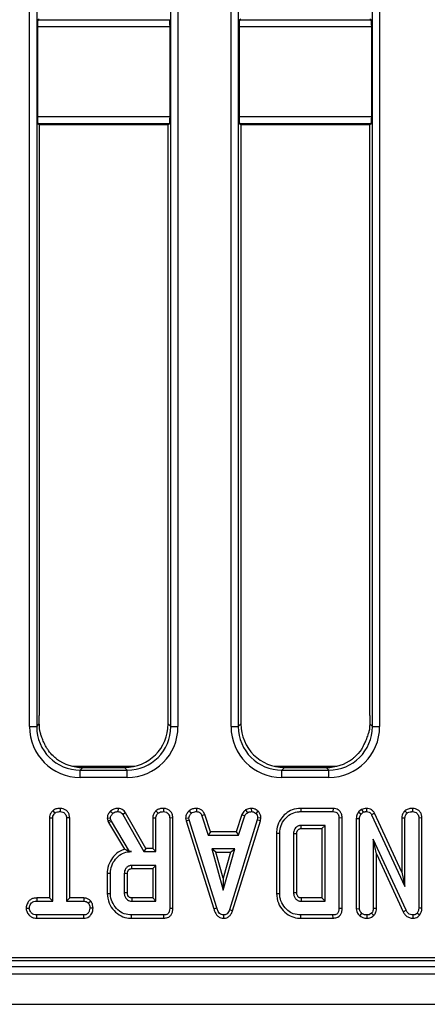
# Model space of a CAD drawing. Units: millimetres. Extents: x 8 to 418, y -29 to 291.
# Drawn here: x 144 to 152, y 106 to 126 of the extents above; entities that cross this region are included whole.
import ezdxf

# ---------------------------------------------------------------- set-up
doc = ezdxf.new("R2010")
doc.units = ezdxf.units.MM

msp = doc.modelspace()

# ---------------------------------------------------------------- linework, layer by layer
at = {"color": 7, "linetype": 'Continuous', "lineweight": 25}
for p, q in [((144.268766, 111.722375), (144.268766, 153.77914)), ((144.41108, 153.77914), (144.41108, 111.722375)), ((147.041817, 111.722375), (147.041817, 153.77914)), ((147.18413, 153.77914), (147.18413, 111.722375)), ((148.225909, 111.722375), (148.225909, 153.77914)), ((148.368223, 153.77914), (148.368223, 111.722375)), ((150.99896, 111.722375), (150.99896, 153.77914)), ((151.141273, 153.77914), (151.141273, 111.722375)), ((144.436512, 125.584502), (144.462163, 125.599868)), ((144.436512, 125.584502), (147.016385, 125.584502)), ((148.393655, 125.584502), (148.419306, 125.599868)), ((148.393655, 125.584502), (150.973528, 125.584502)), ((150.947877, 125.599868), (150.973528, 125.584502)), ((144.424668, 125.441841), (144.424668, 123.683026)), ((147.028229, 125.441841), (144.424668, 125.441841)), ((147.028229, 123.683026), (147.028229, 125.441841)), ((148.38181, 125.441841), (148.38181, 123.683026)), ((150.985372, 125.441841), (148.38181, 125.441841)), ((150.985372, 123.683026), (150.985372, 125.441841)), ((144.424668, 123.683026), (147.028229, 123.683026)), ((148.38181, 123.683026), (150.985372, 123.683026)), ((144.462163, 123.525), (144.436512, 123.540365)), ((147.016385, 123.540365), (144.436512, 123.540365)), ((144.462163, 123.525), (144.462163, 111.938592)), ((146.990734, 123.525), (144.462163, 123.525)), ((147.016385, 123.540365), (146.990734, 123.525)), ((146.990734, 111.773458), (146.990734, 123.525)), ((148.419306, 123.525), (148.393655, 123.540365)), ((150.973528, 123.540365), (148.393655, 123.540365)), ((148.419306, 123.525), (148.419306, 111.773458)), ((150.947877, 123.525), (148.419306, 123.525)), ((150.973528, 123.540365), (150.947877, 123.525)), ((150.947877, 111.938592), (150.947877, 123.525)), ((144.268766, 111.722375), (144.41108, 111.722375)), ((144.41108, 111.722375), (144.462663, 111.773958)), ((146.990734, 111.773458), (147.041817, 111.722375)), ((147.041817, 111.722375), (147.18413, 111.722375)), ((148.225909, 111.722375), (148.368223, 111.722375)), ((148.368223, 111.722375), (148.419306, 111.773458)), ((150.947377, 111.773958), (150.99896, 111.722375)), ((150.99896, 111.722375), (151.141273, 111.722375)), ((145.316044, 110.919577), (145.264961, 110.868494)), ((145.264961, 110.72618), (145.264961, 110.868494)), ((145.264961, 110.868494), (146.187936, 110.868494)), ((145.316044, 110.919577), (146.136853, 110.919577)), ((146.187936, 110.868494), (146.136853, 110.919577)), ((146.187936, 110.72618), (146.187936, 110.868494)), ((149.273187, 110.919577), (149.222104, 110.868494)), ((149.222104, 110.72618), (149.222104, 110.868494)), ((149.222104, 110.868494), (150.145079, 110.868494)), ((149.273187, 110.919577), (150.093996, 110.919577)), ((150.145079, 110.868494), (150.093996, 110.919577)), ((150.145079, 110.72618), (150.145079, 110.868494)), ((146.187936, 110.72618), (145.264961, 110.72618)), ((150.145079, 110.72618), (149.222104, 110.72618)), ((144.726293, 110.07081), (144.769163, 110.024412)), ((144.874349, 110.118274), (144.873892, 110.05524)), ((145.859525, 110.065234), (145.902946, 110.019344)), ((146.007052, 110.118284), (146.005987, 110.05524)), ((146.751454, 110.070824), (146.794416, 110.024412)), ((146.900018, 110.118274), (146.899568, 110.05524)), ((147.400708, 110.067551), (147.443403, 110.021033)), ((147.545604, 110.118306), (147.544332, 110.05524)), ((148.511934, 110.087013), (148.547288, 110.034547)), ((148.621558, 110.118402), (148.624568, 110.05524)), ((148.752699, 110.065974), (148.70945, 110.020189)), ((149.594005, 110.118213), (149.594923, 110.05524)), ((150.227117, 110.118213), (149.594005, 110.118213)), ((149.594923, 110.05524), (150.225835, 110.05524)), ((150.227117, 110.118213), (150.225835, 110.05524)), ((150.788586, 110.096737), (150.728993, 110.04884)), ((150.788586, 110.096737), (150.82119, 110.042148)), ((150.884591, 110.118261), (150.88369, 110.05524)), ((151.639292, 110.070824), (151.682254, 110.024412)), ((151.787856, 110.118274), (151.787406, 110.05524)), ((144.66227, 109.932315), (144.725244, 109.930662)), ((144.66227, 109.932315), (144.66227, 108.361457)), ((144.725244, 108.298483), (144.725244, 109.930662)), ((145.058488, 109.931474), (144.995514, 109.930662)), ((144.995514, 109.930662), (144.995514, 108.298483)), ((145.058488, 108.361457), (145.058488, 109.931474)), ((145.795529, 109.927848), (145.859028, 109.933196)), ((145.795529, 109.927848), (145.808302, 109.875091)), ((145.808302, 109.875091), (145.86874, 109.893077)), ((145.808302, 109.875091), (145.820773, 109.839945)), ((145.820773, 109.839945), (145.878031, 109.866895)), ((145.86874, 109.893077), (145.859028, 109.933196)), ((145.878031, 109.866895), (145.86874, 109.893077)), ((146.234028, 109.271456), (145.878031, 109.866895)), ((146.154421, 110.030419), (146.101004, 109.996963)), ((146.101004, 109.996963), (146.514011, 109.271456)), ((146.550625, 109.33443), (146.154421, 110.030419)), ((146.687945, 109.931965), (146.750919, 109.93024)), ((146.687945, 109.931965), (146.687945, 109.33443)), ((146.750919, 109.271456), (146.750919, 109.93024)), ((147.084164, 109.930274), (147.02119, 109.929395)), ((147.02119, 109.929395), (147.02119, 108.154057)), ((147.084164, 108.153309), (147.084164, 109.930274)), ((147.33484, 109.926954), (147.398217, 109.931084)), ((147.33484, 109.926954), (147.344698, 109.877114)), ((147.344698, 109.877114), (147.405818, 109.892655)), ((147.344698, 109.877114), (147.884781, 108.14775)), ((147.405818, 109.892655), (147.398217, 109.931084)), ((147.945092, 108.165881), (147.405818, 109.892655)), ((147.711492, 109.997452), (147.652862, 109.974158)), ((147.652862, 109.974158), (147.77744, 109.59578)), ((147.823005, 109.658754), (147.711492, 109.997452)), ((148.740278, 109.890966), (148.195936, 108.131253)), ((148.255642, 108.111171), (148.801584, 109.876058)), ((148.435468, 109.99794), (148.323919, 109.658754)), ((148.3695, 109.59578), (148.494078, 109.974581)), ((148.435468, 109.99794), (148.494078, 109.974581)), ((148.747457, 109.931084), (148.740278, 109.890966)), ((148.801584, 109.876058), (148.740278, 109.890966)), ((148.810735, 109.927197), (148.747457, 109.931084)), ((148.801584, 109.876058), (148.810735, 109.927197)), ((150.405785, 109.930132), (150.342811, 109.929395)), ((150.342811, 109.929395), (150.342811, 108.154057)), ((150.405785, 108.153309), (150.405785, 109.930132)), ((150.683891, 109.919533), (150.683891, 108.151654)), ((150.683891, 109.919533), (150.746865, 109.918415)), ((150.728993, 110.04884), (150.776004, 110.005831)), ((150.746865, 108.153635), (150.746865, 109.918415)), ((150.776004, 110.005831), (150.82119, 110.042148)), ((151.039784, 110.024179), (150.983774, 109.995273)), ((150.983774, 109.995273), (151.638757, 108.585223)), ((151.575783, 108.870276), (151.039784, 110.024179)), ((151.575783, 109.931965), (151.638757, 109.93024)), ((151.575783, 109.931965), (151.575783, 108.870276)), ((151.638757, 108.585223), (151.638757, 109.93024)), ((151.972001, 109.930274), (151.909028, 109.929395)), ((151.909028, 109.929395), (151.909028, 108.16377)), ((151.972001, 108.162552), (151.972001, 109.930274)), ((145.820773, 109.839945), (146.134068, 109.315928)), ((150.072541, 109.784969), (149.599568, 109.784969)), ((149.601357, 109.721995), (150.009567, 109.721995)), ((150.009567, 109.721995), (150.072541, 109.784969)), ((150.009567, 109.721995), (150.009567, 108.361457)), ((150.072541, 108.298483), (150.072541, 109.784969)), ((147.823005, 109.658754), (147.77744, 109.59578)), ((147.77744, 109.59578), (148.3695, 109.59578)), ((148.323919, 109.658754), (147.823005, 109.658754)), ((148.323919, 109.658754), (148.3695, 109.59578)), ((149.117675, 109.634478), (149.180649, 109.633787)), ((149.117675, 109.634478), (149.117675, 108.44902)), ((149.180649, 108.449665), (149.180649, 109.633787)), ((149.450919, 109.619429), (149.450919, 108.464023)), ((149.513893, 108.46515), (149.513893, 109.618502)), ((151.65945, 108.119851), (151.017136, 109.514699)), ((151.017136, 109.514699), (151.017136, 108.154057)), ((151.08011, 109.227388), (151.017136, 109.514699)), ((146.550625, 109.33443), (146.514011, 109.271456)), ((146.687945, 109.33443), (146.550625, 109.33443)), ((146.687945, 109.33443), (146.750919, 109.271456)), ((147.84543, 109.32551), (148.071781, 108.514699)), ((148.298132, 109.32551), (147.84543, 109.32551)), ((147.928392, 109.262536), (147.84543, 109.32551)), ((148.071781, 108.514699), (148.298132, 109.32551)), ((148.21517, 109.262536), (148.298132, 109.32551)), ((146.233584, 109.270674), (146.234028, 109.271456)), ((146.233584, 109.270674), (146.270345, 109.271456)), ((146.270345, 109.271456), (146.234028, 109.271456)), ((146.514011, 109.271456), (146.750919, 109.271456)), ((147.928392, 109.262536), (148.21517, 109.262536)), ((148.071781, 108.748902), (147.928392, 109.262536)), ((148.21517, 109.262536), (148.071781, 108.748902)), ((151.08011, 108.15267), (151.08011, 109.227388)), ((151.08011, 109.227388), (151.603266, 108.091304)), ((146.750919, 109.001186), (146.277946, 109.001186)), ((146.279766, 108.938212), (146.687945, 108.938212)), ((146.687945, 108.938212), (146.750919, 109.001186)), ((146.687945, 108.938212), (146.687945, 108.361457)), ((146.750919, 108.298483), (146.750919, 109.001186)), ((145.796054, 108.848585), (145.859028, 108.847892)), ((145.796054, 108.848585), (145.796054, 108.451111)), ((145.859028, 108.451777), (145.859028, 108.847892)), ((146.129298, 108.839023), (146.129298, 108.460645)), ((146.192272, 108.461881), (146.192272, 108.838083)), ((148.071781, 108.748902), (148.071781, 108.514699)), ((151.575783, 108.870276), (151.638757, 108.585223)), ((144.410799, 108.361457), (144.411899, 108.298483)), ((144.66227, 108.361457), (144.410799, 108.361457)), ((144.66227, 108.361457), (144.725244, 108.298483)), ((145.058488, 108.361457), (144.995514, 108.298483)), ((145.337477, 108.361457), (145.058488, 108.361457)), ((145.337477, 108.361457), (145.335886, 108.298483)), ((145.796054, 108.451111), (145.859028, 108.451777)), ((146.687945, 108.361457), (146.279584, 108.361457)), ((146.687945, 108.361457), (146.750919, 108.298483)), ((149.117675, 108.44902), (149.180649, 108.449665)), ((150.009567, 108.361457), (149.601204, 108.361457)), ((150.009567, 108.361457), (150.072541, 108.298483)), ((144.202629, 108.163243), (144.265784, 108.163348)), ((144.411899, 108.298483), (144.725244, 108.298483)), ((144.995514, 108.298483), (145.335886, 108.298483)), ((145.476709, 108.297006), (145.427102, 108.25752)), ((145.517987, 108.162958), (145.454973, 108.163348)), ((146.277946, 108.298483), (146.750919, 108.298483)), ((147.084164, 108.153309), (147.02119, 108.154057)), ((147.884781, 108.14775), (147.945092, 108.165881)), ((148.255642, 108.111171), (148.195936, 108.131253)), ((149.599568, 108.298483), (150.072541, 108.298483)), ((150.405785, 108.153309), (150.342811, 108.154057)), ((150.683891, 108.151654), (150.746865, 108.153635)), ((151.08011, 108.15267), (151.017136, 108.154057)), ((151.972001, 108.162552), (151.909028, 108.16377)), ((144.410876, 107.965239), (144.412321, 108.028213)), ((144.410876, 107.965239), (145.337141, 107.965239)), ((145.335463, 108.028213), (144.412321, 108.028213)), ((145.337141, 107.965239), (145.335463, 108.028213)), ((146.272396, 107.965239), (146.273301, 108.028213)), ((146.272396, 107.965239), (146.905506, 107.965239)), ((146.904213, 108.028213), (146.273301, 108.028213)), ((146.905506, 107.965239), (146.904213, 108.028213)), ((148.084732, 107.965157), (148.08445, 108.028213)), ((149.59399, 107.965239), (149.594923, 108.028213)), ((149.59399, 107.965239), (150.227128, 107.965239)), ((150.225835, 108.028213), (149.594923, 108.028213)), ((150.227128, 107.965239), (150.225835, 108.028213)), ((150.755257, 108.009982), (150.795007, 108.05904)), ((150.895789, 107.965163), (150.895514, 108.028213)), ((151.026542, 108.01763), (150.981663, 108.062419)), ((151.603266, 108.091304), (151.65945, 108.119851)), ((151.799587, 107.96519), (151.797963, 108.028213)), ((151.924639, 108.024552), (151.877355, 108.066219)), ((112.586184, 107.196354), (169.363956, 107.196354)), ((26.783591, 107.019577), (169.497877, 107.019577)), ((112.327336, 107.133862), (169.426448, 107.133862)), ((26.783591, 106.876719), (169.497877, 106.876719)), ((26.783591, 106.276719), (169.497877, 106.276719))]:
    msp.add_line(p, q, dxfattribs=at)
at = {"color": 8, "linetype": 'Continuous', "lineweight": 25}
for p, q in [((146.337034, 110.943232), (145.115863, 110.943232)), ((150.294177, 110.943232), (149.073006, 110.943232))]:
    msp.add_line(p, q, dxfattribs=at)
at = {"color": 7, "linetype": 'Continuous', "lineweight": 25, "flags": 128}
for points in [[(149.601357, 109.721995), (149.601174, 109.728358), (149.600453, 109.753679), (149.599568, 109.784969)], [(149.513893, 109.618502), (149.50753, 109.618597), (149.48221, 109.618972), (149.450919, 109.619429)], [(146.279766, 108.938212), (146.279499, 108.947383), (146.27872, 108.974284), (146.277946, 109.001186)], [(146.192272, 108.838083), (146.1831, 108.838222), (146.156199, 108.838625), (146.129298, 108.839023)], [(146.192272, 108.461881), (146.188652, 108.461808), (146.148984, 108.461028), (146.129298, 108.460645)], [(149.513893, 108.46515), (149.506196, 108.46501), (149.478557, 108.464514), (149.450919, 108.464023)]]:
    msp.add_lwpolyline(points, dxfattribs=at)
at = {"color": 7, "linetype": 'Continuous', "lineweight": 25}
msp.add_arc((191.962723, 107.22978), 42.376633, 178.4697219, 178.5548952, dxfattribs=at)
for centre, major_axis, ratio, start_param, end_param in [((144.437166, 125.441841), (0, 0.142857), 0.087488664, 0.052359878, 1.570796327), ((147.015731, 125.441841), (0, 0.142857), 0.087488664, 4.71238898, 6.23082543), ((148.394309, 125.441841), (0, 0.142857), 0.087488664, 0.052359878, 1.570796327), ((150.972874, 125.441841), (0, 0.142857), 0.087488664, 4.71238898, 6.23082543), ((144.437166, 123.683026), (0, 0.142857), 0.087488664, 1.570796327, 3.089232776), ((147.015731, 123.683026), (0, 0.142857), 0.087488664, 3.193952531, 4.71238898), ((148.394309, 123.683026), (0, 0.142857), 0.087488664, 1.570796327, 3.089232776), ((150.972874, 123.683026), (0, 0.142857), 0.087488664, 3.193952531, 4.71238898), ((145.272586, 111.73), (-0.712499, -0.712499), 0.992432509, 5.501585242, 7.064785372), ((145.272586, 111.73), (0.612248, 0.612248), 0.989944825, 2.359992588, 3.923192719), ((146.130317, 111.779994), (0.610713, -0.610713), 0.992432509, 5.501585242, 7.064785372), ((146.180311, 111.73), (0.712499, -0.712499), 0.992432509, 5.501585242, 7.064785372), ((146.180311, 111.73), (0.612248, -0.612248), 0.989944825, 5.501585242, 7.064785372), ((149.229729, 111.73), (-0.712499, -0.712499), 0.992432509, 5.501585242, 7.064785372), ((149.229729, 111.73), (0.612248, 0.612248), 0.989944825, 2.359992588, 3.923192719), ((149.279723, 111.779994), (-0.610713, -0.610713), 0.992432509, 5.501585242, 7.064785372), ((150.137453, 111.73), (0.712499, -0.712499), 0.992432509, 5.501585242, 7.064785372), ((150.137453, 111.73), (0.612248, -0.612248), 0.989944825, 5.501585242, 7.064785372), ((145.32258, 111.779994), (-0.610713, -0.610713), 0.992432509, 0.13948752, 0.781600065), ((150.08746, 111.779994), (0.610713, -0.610713), 0.992432509, 5.501585242, 6.143697788)]:
    msp.add_ellipse(centre, major_axis=major_axis, ratio=ratio, start_param=start_param, end_param=end_param, dxfattribs=at)
for points, knots in [([(144.462663, 111.773958), (144.462489, 111.802498), (144.462155, 111.857311), (144.46216, 111.912255), (144.462163, 111.938592)], [0, 0, 0, 0, 0.520677205, 1, 1, 1, 1]), ([(150.947877, 111.938592), (150.947879, 111.910007), (150.947884, 111.855059), (150.947541, 111.800253), (150.947377, 111.773958)], [0, 0, 0, 0, 0.52020314, 1, 1, 1, 1]), ([(144.48625, 111.590678), (144.484105, 111.599133), (144.472009, 111.646816), (144.464028, 111.710347), (144.462885, 111.763601), (144.462663, 111.773958)], [0, 0, 0, 0, 0.147937994, 0.834289628, 1, 1, 1, 1]), ([(150.947377, 111.773958), (150.946238, 111.745642), (150.943986, 111.689652), (150.933318, 111.627197), (150.925289, 111.596425), (150.92379, 111.590678)], [0, 0, 0, 0, 0.454165437, 0.898057768, 1, 1, 1, 1]), ([(144.605716, 111.30781), (144.59832, 111.321166), (144.576367, 111.360813), (144.540338, 111.436401), (144.506937, 111.522544), (144.492239, 111.570952), (144.48625, 111.590678)], [0, 0, 0, 0, 0.158498114, 0.470473614, 0.784223209, 1, 1, 1, 1]), ([(150.804324, 111.30781), (150.814199, 111.325769), (150.837275, 111.367734), (150.87372, 111.44616), (150.904443, 111.526689), (150.918394, 111.572831), (150.92379, 111.590678)], [0, 0, 0, 0, 0.211276678, 0.493687872, 0.80416162, 1, 1, 1, 1]), ([(144.802067, 111.090944), (144.779809, 111.108948), (144.720905, 111.156596), (144.654583, 111.231583), (144.617901, 111.288803), (144.605716, 111.30781)], [0, 0, 0, 0, 0.28857188, 0.763690267, 1, 1, 1, 1]), ([(150.804324, 111.30781), (150.797272, 111.296462), (150.757033, 111.231706), (150.689619, 111.155514), (150.622931, 111.102773), (150.607973, 111.090944)], [0, 0, 0, 0, 0.141489019, 0.807442897, 1, 1, 1, 1]), ([(144.726293, 110.07081), (144.718456, 110.062329), (144.694943, 110.036886), (144.667946, 109.990235), (144.663972, 109.949678), (144.66227, 109.932315)], [0, 0, 0, 0, 0.222344885, 0.66707166, 1, 1, 1, 1]), ([(144.874349, 110.118274), (144.857627, 110.117565), (144.817434, 110.115861), (144.764833, 110.100923), (144.736252, 110.078591), (144.726293, 110.07081)], [0, 0, 0, 0, 0.317040038, 0.76202059, 1, 1, 1, 1]), ([(144.769163, 110.024412), (144.777622, 110.030715), (144.798435, 110.046223), (144.835988, 110.053646), (144.862543, 110.054762), (144.873892, 110.05524)], [0, 0, 0, 0, 0.281666662, 0.692980456, 1, 1, 1, 1]), ([(144.873892, 110.05524), (144.889945, 110.053566), (144.92223, 110.050202), (144.960253, 110.026186), (144.985865, 109.991901), (144.994843, 109.959249), (144.995355, 109.937418), (144.995514, 109.930662)], [0, 0, 0, 0, 0.24594063, 0.494624616, 0.66392347, 0.895989404, 1, 1, 1, 1]), ([(145.058488, 109.931474), (145.057023, 109.951825), (145.054167, 109.991479), (145.028306, 110.046204), (144.985564, 110.086498), (144.932599, 110.113121), (144.893808, 110.116552), (144.874349, 110.118274)], [0, 0, 0, 0, 0.207996092, 0.405305482, 0.603615359, 0.801159293, 1, 1, 1, 1]), ([(145.859525, 110.065234), (145.849923, 110.05437), (145.827054, 110.028497), (145.800403, 109.982404), (145.797065, 109.945037), (145.795529, 109.927848)], [0, 0, 0, 0, 0.281039511, 0.669277671, 1, 1, 1, 1]), ([(146.007052, 110.118284), (145.99177, 110.117659), (145.953523, 110.116095), (145.901373, 110.098381), (145.87142, 110.074656), (145.859525, 110.065234)], [0, 0, 0, 0, 0.286347393, 0.716604359, 1, 1, 1, 1]), ([(145.902946, 110.019344), (145.912236, 110.02657), (145.933663, 110.043236), (145.970404, 110.05397), (145.995834, 110.054877), (146.005987, 110.05524)], [0, 0, 0, 0, 0.314995105, 0.726524551, 1, 1, 1, 1]), ([(146.005987, 110.05524), (146.019077, 110.054216), (146.042138, 110.052413), (146.076786, 110.032002), (146.091735, 110.010373), (146.101004, 109.996963)], [0, 0, 0, 0, 0.33285148, 0.586371922, 1, 1, 1, 1]), ([(146.154421, 110.030419), (146.145263, 110.043606), (146.126656, 110.070397), (146.08674, 110.102292), (146.044025, 110.115859), (146.016783, 110.117646), (146.007052, 110.118284)], [0, 0, 0, 0, 0.26764992, 0.543746402, 0.837035408, 1, 1, 1, 1]), ([(146.751454, 110.070824), (146.739767, 110.057514), (146.713329, 110.027407), (146.691148, 109.978338), (146.688775, 109.943975), (146.687945, 109.931965)], [0, 0, 0, 0, 0.340132014, 0.769368876, 1, 1, 1, 1]), ([(146.900018, 110.118274), (146.880694, 110.117389), (146.841536, 110.115594), (146.789502, 110.099733), (146.762538, 110.079246), (146.751454, 110.070824)], [0, 0, 0, 0, 0.364582003, 0.738801401, 1, 1, 1, 1]), ([(146.794416, 110.024412), (146.802389, 110.030318), (146.82206, 110.044889), (146.859359, 110.053531), (146.886666, 110.054691), (146.899568, 110.05524)], [0, 0, 0, 0, 0.264464031, 0.65248577, 1, 1, 1, 1]), ([(146.899568, 110.05524), (146.91911, 110.052821), (146.95183, 110.048771), (146.98826, 110.023193), (147.011594, 109.991717), (147.020405, 109.958934), (147.020994, 109.936746), (147.02119, 109.929395)], [0, 0, 0, 0, 0.296136681, 0.495848667, 0.660452922, 0.887514456, 1, 1, 1, 1]), ([(147.084164, 109.930274), (147.081641, 109.957843), (147.077421, 110.003978), (147.042363, 110.059695), (146.997016, 110.095545), (146.947367, 110.115255), (146.913458, 110.117417), (146.900018, 110.118274)], [0, 0, 0, 0, 0.278760953, 0.46649684, 0.653747998, 0.862755757, 1, 1, 1, 1]), ([(147.400708, 110.067551), (147.390972, 110.057105), (147.365603, 110.029888), (147.339039, 109.981679), (147.336055, 109.942792), (147.33484, 109.926954)], [0, 0, 0, 0, 0.269616244, 0.702533931, 1, 1, 1, 1]), ([(147.545604, 110.118306), (147.53213, 110.117772), (147.495953, 110.116336), (147.444267, 110.101139), (147.413444, 110.077372), (147.400708, 110.067551)], [0, 0, 0, 0, 0.258314662, 0.693526891, 1, 1, 1, 1]), ([(147.443403, 110.021033), (147.457396, 110.030969), (147.485447, 110.050884), (147.522718, 110.054438), (147.541989, 110.055153), (147.544332, 110.05524)], [0, 0, 0, 0, 0.466511894, 0.935162353, 1, 1, 1, 1]), ([(147.544332, 110.05524), (147.557979, 110.053899), (147.581155, 110.051622), (147.611596, 110.037459), (147.635195, 110.01107), (147.646107, 109.988272), (147.652862, 109.974158)], [0, 0, 0, 0, 0.282075708, 0.4790408, 0.677485445, 1, 1, 1, 1]), ([(147.711492, 109.997452), (147.704635, 110.01192), (147.689266, 110.044347), (147.653498, 110.087632), (147.600621, 110.112977), (147.563663, 110.116557), (147.545604, 110.118306)], [0, 0, 0, 0, 0.219690253, 0.492409875, 0.751975309, 1, 1, 1, 1]), ([(148.511934, 110.087013), (148.50531, 110.081558), (148.487803, 110.067139), (148.458265, 110.040253), (148.443492, 110.012832), (148.435468, 109.99794)], [0, 0, 0, 0, 0.217578087, 0.575079183, 1, 1, 1, 1]), ([(148.621558, 110.118402), (148.612086, 110.117069), (148.587964, 110.113676), (148.550012, 110.106484), (148.524347, 110.093361), (148.511934, 110.087013)], [0, 0, 0, 0, 0.2502888175, 0.6373876489, 1, 1, 1, 1]), ([(148.547288, 110.034547), (148.559374, 110.039755), (148.57777, 110.047681), (148.604241, 110.052344), (148.617786, 110.054274), (148.624568, 110.05524)], [0, 0, 0, 0, 0.488909822, 0.744104238, 1, 1, 1, 1]), ([(148.752699, 110.065974), (148.741564, 110.075598), (148.715345, 110.098259), (148.668817, 110.116101), (148.635244, 110.117735), (148.621558, 110.118402)], [0, 0, 0, 0, 0.304218463, 0.716350409, 1, 1, 1, 1]), ([(148.624568, 110.05524), (148.639227, 110.053966), (148.668702, 110.051407), (148.695544, 110.032969), (148.707887, 110.021626), (148.70945, 110.020189)], [0, 0, 0, 0, 0.463556448, 0.932056919, 1, 1, 1, 1]), ([(148.810735, 109.927197), (148.810346, 109.935701), (148.809022, 109.964606), (148.797157, 110.013645), (148.770477, 110.048731), (148.754301, 110.064421), (148.752699, 110.065974)], [0, 0, 0, 0, 0.165428816, 0.562238084, 0.956651959, 1, 1, 1, 1]), ([(149.594005, 110.118213), (149.535915, 110.112978), (149.428672, 110.103311), (149.292759, 110.02002), (149.189454, 109.903261), (149.126496, 109.768594), (149.120183, 109.67261), (149.117675, 109.634478)], [0, 0, 0, 0, 0.229834428, 0.424308238, 0.617854857, 0.848184071, 1, 1, 1, 1]), ([(149.180649, 109.633787), (149.185558, 109.683599), (149.195397, 109.783427), (149.275306, 109.912777), (149.385562, 110.011285), (149.501594, 110.051596), (149.571992, 110.054344), (149.594923, 110.05524)], [0, 0, 0, 0, 0.2268532147, 0.4546353105, 0.6772565436, 0.8948725829, 1, 1, 1, 1]), ([(150.225835, 110.05524), (150.244902, 110.053847), (150.274181, 110.05171), (150.308496, 110.031235), (150.3296, 110.00463), (150.341419, 109.969189), (150.342347, 109.942671), (150.342811, 109.929395)], [0, 0, 0, 0, 0.287466655, 0.44142105, 0.595380647, 0.797436773, 1, 1, 1, 1]), ([(150.405785, 109.930132), (150.404003, 109.956845), (150.401008, 110.00174), (150.370919, 110.058323), (150.330818, 110.094396), (150.280552, 110.11469), (150.245415, 110.117007), (150.227117, 110.118213)], [0, 0, 0, 0, 0.271142295, 0.455688276, 0.640810927, 0.812947052, 1, 1, 1, 1]), ([(150.884591, 110.118261), (150.866935, 110.117565), (150.833575, 110.116248), (150.802985, 110.102982), (150.788586, 110.096737)], [0, 0, 0, 0, 0.529268624, 1, 1, 1, 1]), ([(150.82119, 110.042148), (150.830916, 110.046219), (150.845724, 110.052417), (150.867186, 110.054784), (150.878169, 110.055087), (150.88369, 110.05524)], [0, 0, 0, 0, 0.4876986824, 0.7425258968, 1, 1, 1, 1]), ([(150.88369, 110.05524), (150.901291, 110.053452), (150.929994, 110.050538), (150.963652, 110.027594), (150.976754, 110.007626), (150.982981, 109.996669), (150.983774, 109.995273)], [0, 0, 0, 0, 0.4245476259, 0.6923332032, 0.9607989744, 1, 1, 1, 1]), ([(151.039784, 110.024179), (151.030139, 110.04013), (151.010943, 110.071882), (150.964198, 110.103818), (150.920084, 110.11643), (150.893206, 110.117817), (150.884591, 110.118261)], [0, 0, 0, 0, 0.290108132, 0.577444956, 0.864565429, 1, 1, 1, 1]), ([(151.639292, 110.070824), (151.632614, 110.06344), (151.610315, 110.038782), (151.582177, 109.992894), (151.577751, 109.950721), (151.575783, 109.931965)], [0, 0, 0, 0, 0.191846178, 0.640592822, 1, 1, 1, 1]), ([(151.787856, 110.118274), (151.770816, 110.117562), (151.729972, 110.115857), (151.677471, 110.100214), (151.648899, 110.07822), (151.639292, 110.070824)], [0, 0, 0, 0, 0.322084728, 0.772059595, 1, 1, 1, 1]), ([(151.682254, 110.024412), (151.692318, 110.031517), (151.716673, 110.048712), (151.754802, 110.053957), (151.779723, 110.054937), (151.787406, 110.05524)], [0, 0, 0, 0, 0.327568453, 0.79268426, 1, 1, 1, 1]), ([(151.787406, 110.05524), (151.803467, 110.053566), (151.83577, 110.050202), (151.873701, 110.026192), (151.899249, 109.992222), (151.908229, 109.959172), (151.908827, 109.936867), (151.909028, 109.929395)], [0, 0, 0, 0, 0.2444573421, 0.4916437254, 0.6587596657, 0.8856853337, 1, 1, 1, 1]), ([(151.972001, 109.930274), (151.970569, 109.950882), (151.967812, 109.990551), (151.942464, 110.045192), (151.900516, 110.085414), (151.847506, 110.112812), (151.808063, 110.116423), (151.787856, 110.118274)], [0, 0, 0, 0, 0.209778207, 0.403791623, 0.598716103, 0.794420986, 1, 1, 1, 1]), ([(144.725244, 109.930662), (144.726355, 109.942391), (144.72902, 109.970498), (144.748245, 110.001732), (144.764219, 110.019052), (144.769163, 110.024412)], [0, 0, 0, 0, 0.330898264, 0.792943443, 1, 1, 1, 1]), ([(145.859028, 109.933196), (145.860961, 109.945177), (145.864549, 109.967407), (145.882248, 109.995787), (145.895983, 110.011419), (145.902946, 110.019344)], [0, 0, 0, 0, 0.365651057, 0.678412123, 1, 1, 1, 1]), ([(146.750919, 109.93024), (146.751572, 109.939597), (146.753193, 109.962862), (146.769282, 109.995604), (146.786405, 110.01523), (146.794416, 110.024412)], [0, 0, 0, 0, 0.263668132, 0.655531653, 1, 1, 1, 1]), ([(147.398217, 109.931084), (147.400309, 109.945151), (147.403686, 109.967853), (147.421776, 109.997595), (147.435513, 110.012483), (147.443403, 110.021033)], [0, 0, 0, 0, 0.409504838, 0.660850194, 1, 1, 1, 1]), ([(148.494078, 109.974581), (148.500777, 109.985838), (148.511059, 110.003117), (148.531216, 110.021202), (148.541922, 110.030092), (148.547288, 110.034547)], [0, 0, 0, 0, 0.48254901, 0.740672463, 1, 1, 1, 1]), ([(148.70945, 110.020189), (148.719835, 110.008858), (148.740694, 109.9861), (148.746364, 109.951932), (148.747307, 109.933931), (148.747457, 109.931084)], [0, 0, 0, 0, 0.454952963, 0.913782943, 1, 1, 1, 1]), ([(150.728993, 110.04884), (150.726566, 110.045243), (150.709523, 110.01998), (150.687284, 109.977525), (150.684819, 109.93538), (150.683891, 109.919533)], [0, 0, 0, 0, 0.0938721087, 0.6592645489, 1, 1, 1, 1]), ([(150.746865, 109.918415), (150.747964, 109.933341), (150.749663, 109.956403), (150.762383, 109.985267), (150.771425, 109.998918), (150.776004, 110.005831)], [0, 0, 0, 0, 0.47520265, 0.734257117, 1, 1, 1, 1]), ([(151.638757, 109.93024), (151.640099, 109.943136), (151.643141, 109.972392), (151.663111, 110.003101), (151.678107, 110.019796), (151.682254, 110.024412)], [0, 0, 0, 0, 0.363200602, 0.823913001, 1, 1, 1, 1]), ([(149.599568, 109.784969), (149.590666, 109.784477), (149.577308, 109.783738), (149.559878, 109.779884), (149.536606, 109.771974), (149.505779, 109.752737), (149.472553, 109.715793), (149.453352, 109.669006), (149.451696, 109.635256), (149.450919, 109.619429)], [0, 0, 0, 0, 0.107632992, 0.161502646, 0.215360844, 0.404559014, 0.592882529, 0.809080619, 1, 1, 1, 1]), ([(149.513893, 109.618502), (149.514036, 109.627091), (149.514278, 109.641644), (149.519175, 109.660551), (149.524535, 109.67429), (149.531897, 109.686882), (149.541936, 109.697892), (149.553448, 109.707936), (149.563526, 109.713872), (149.571376, 109.717255), (149.583066, 109.72114), (149.593286, 109.721618), (149.601357, 109.721995)], [0, 0, 0, 0, 0.168474357, 0.285490248, 0.382321848, 0.458259631, 0.571296726, 0.673982422, 0.758223857, 0.80024106, 0.842265019, 1, 1, 1, 1]), ([(146.134068, 109.315928), (146.118251, 109.310684), (146.048765, 109.287646), (145.945627, 109.214729), (145.844787, 109.081326), (145.799791, 108.953196), (145.796847, 108.870791), (145.796054, 108.848585)], [0, 0, 0, 0, 0.081294137, 0.357150384, 0.597834666, 0.891629258, 1, 1, 1, 1]), ([(146.233584, 109.270674), (146.216612, 109.279209), (146.182256, 109.296485), (146.150259, 109.309395), (146.134068, 109.315928)], [0, 0, 0, 0, 0.494012083, 1, 1, 1, 1]), ([(145.859028, 108.847892), (145.863703, 108.89761), (145.873087, 108.997389), (145.952624, 109.126887), (146.059638, 109.225077), (146.174707, 109.267336), (146.244934, 109.270361), (146.270345, 109.271456)], [0, 0, 0, 0, 0.226473546, 0.454512656, 0.677936113, 0.883465292, 1, 1, 1, 1]), ([(146.277946, 109.001186), (146.257595, 108.998831), (146.218085, 108.99426), (146.178604, 108.964532), (146.151294, 108.93135), (146.13276, 108.891916), (146.130508, 108.857516), (146.129298, 108.839023)], [0, 0, 0, 0, 0.2471905276, 0.479876941, 0.5804253371, 0.7744452058, 1, 1, 1, 1]), ([(146.192272, 108.838083), (146.192405, 108.845215), (146.192633, 108.857474), (146.196161, 108.874547), (146.201302, 108.888201), (146.207653, 108.900509), (146.218608, 108.914133), (146.231936, 108.925401), (146.246935, 108.932695), (146.261407, 108.937373), (146.272505, 108.93788), (146.279766, 108.938212)], [0, 0, 0, 0, 0.142745706, 0.245337142, 0.347661991, 0.434635479, 0.521687847, 0.69692191, 0.778587257, 0.855135787, 1, 1, 1, 1]), ([(144.410799, 108.361457), (144.387312, 108.360046), (144.344313, 108.357464), (144.285716, 108.331433), (144.238139, 108.281737), (144.208816, 108.222722), (144.204225, 108.17858), (144.202629, 108.163243)], [0, 0, 0, 0, 0.219444264, 0.401739513, 0.58508783, 0.855831521, 1, 1, 1, 1]), ([(145.476709, 108.297006), (145.471095, 108.302687), (145.451401, 108.322615), (145.410828, 108.350396), (145.366328, 108.360109), (145.341875, 108.361251), (145.337477, 108.361457)], [0, 0, 0, 0, 0.1521269879, 0.5336948951, 0.9161357845, 1, 1, 1, 1]), ([(145.796054, 108.451111), (145.803273, 108.386669), (145.81713, 108.262968), (145.922186, 108.108523), (146.05677, 108.002426), (146.183894, 107.968163), (146.253584, 107.96586), (146.272396, 107.965239)], [0, 0, 0, 0, 0.254784762, 0.48907979, 0.72204128, 0.924968922, 1, 1, 1, 1]), ([(146.273301, 108.028213), (146.224571, 108.032199), (146.126534, 108.040218), (145.996226, 108.123629), (145.901667, 108.245492), (145.861645, 108.364099), (145.85957, 108.43361), (145.859028, 108.451777)], [0, 0, 0, 0, 0.220735637, 0.444081606, 0.682354412, 0.91698541, 1, 1, 1, 1]), ([(146.129298, 108.460645), (146.131041, 108.43915), (146.134549, 108.395873), (146.167933, 108.345323), (146.209181, 108.312173), (146.246913, 108.299966), (146.270118, 108.298857), (146.277946, 108.298483)], [0, 0, 0, 0, 0.261292158, 0.526055994, 0.714920517, 0.903822192, 1, 1, 1, 1]), ([(146.279584, 108.361457), (146.273956, 108.361674), (146.262098, 108.362133), (146.243474, 108.367565), (146.220849, 108.382163), (146.204768, 108.403889), (146.193478, 108.432498), (146.192753, 108.450149), (146.192272, 108.461881)], [0, 0, 0, 0, 0.113129908, 0.238350412, 0.38518666, 0.648059421, 0.766107061, 1, 1, 1, 1]), ([(146.279584, 108.361457), (146.279551, 108.36025), (146.27943, 108.355738), (146.278958, 108.338003), (146.278449, 108.318219), (146.278029, 108.301739), (146.277946, 108.298483)], [0, 0, 0, 0, 0.057476502, 0.214953092, 0.844859453, 1, 1, 1, 1]), ([(149.117675, 108.44902), (149.124664, 108.385706), (149.138286, 108.262298), (149.242203, 108.108786), (149.375521, 108.004235), (149.501893, 107.968527), (149.572819, 107.965995), (149.59399, 107.965239)], [0, 0, 0, 0, 0.250844066, 0.488931064, 0.716689652, 0.915435336, 1, 1, 1, 1]), ([(149.594923, 108.028213), (149.544709, 108.03255), (149.452711, 108.040495), (149.326656, 108.11539), (149.232217, 108.228553), (149.184747, 108.350598), (149.181612, 108.426388), (149.180649, 108.449665)], [0, 0, 0, 0, 0.228032682, 0.417785336, 0.653294143, 0.893519883, 1, 1, 1, 1]), ([(149.450919, 108.464023), (149.452915, 108.440827), (149.45647, 108.399506), (149.483147, 108.355648), (149.507628, 108.33106), (149.526916, 108.316992), (149.546293, 108.307382), (149.570327, 108.300039), (149.588291, 108.299083), (149.599568, 108.298483)], [0, 0, 0, 0, 0.278225842, 0.495628898, 0.603045569, 0.697696784, 0.783165015, 0.863884851, 1, 1, 1, 1]), ([(149.601204, 108.361457), (149.591284, 108.361914), (149.579289, 108.362467), (149.564711, 108.368469), (149.554926, 108.374162), (149.543865, 108.383728), (149.5306, 108.398587), (149.521722, 108.416402), (149.514701, 108.439789), (149.514215, 108.455046), (149.513893, 108.46515)], [0, 0, 0, 0, 0.192937437, 0.23331285, 0.309747282, 0.415156279, 0.520349243, 0.700867291, 0.801882058, 1, 1, 1, 1]), ([(144.202629, 108.163243), (144.205234, 108.142113), (144.21106, 108.094844), (144.24909, 108.036255), (144.298957, 107.990323), (144.355151, 107.968636), (144.393283, 107.966311), (144.410876, 107.965239)], [0, 0, 0, 0, 0.199297765, 0.445848347, 0.639684761, 0.833761534, 1, 1, 1, 1]), ([(144.265784, 108.163348), (144.27005, 108.184413), (144.277406, 108.220741), (144.304069, 108.262761), (144.338925, 108.287745), (144.37574, 108.297258), (144.401329, 108.298125), (144.411899, 108.298483)], [0, 0, 0, 0, 0.288480069, 0.497508158, 0.654046992, 0.857094985, 1, 1, 1, 1]), ([(144.412321, 108.028213), (144.392867, 108.029613), (144.359929, 108.031984), (144.314996, 108.05732), (144.287076, 108.093824), (144.268483, 108.131075), (144.266526, 108.154476), (144.265784, 108.163348)], [0, 0, 0, 0, 0.2623955082, 0.4442744865, 0.682208003, 0.8795190933, 1, 1, 1, 1]), ([(145.454973, 108.163348), (145.45243, 108.144343), (145.447347, 108.106353), (145.422225, 108.062438), (145.389815, 108.038155), (145.36179, 108.029556), (145.343451, 108.02862), (145.335463, 108.028213)], [0, 0, 0, 0, 0.2852810646, 0.5702781838, 0.7258930794, 0.8805988886, 1, 1, 1, 1]), ([(145.335886, 108.298483), (145.35176, 108.297026), (145.383714, 108.294095), (145.412151, 108.272454), (145.42523, 108.25939), (145.427102, 108.25752)], [0, 0, 0, 0, 0.458261964, 0.922464071, 1, 1, 1, 1]), ([(145.337141, 107.965239), (145.35507, 107.96667), (145.390715, 107.969516), (145.440154, 107.993345), (145.484405, 108.040886), (145.513156, 108.100075), (145.516681, 108.145951), (145.517987, 108.162958)], [0, 0, 0, 0, 0.180440886, 0.358752782, 0.537609838, 0.828585202, 1, 1, 1, 1]), ([(145.427102, 108.25752), (145.434686, 108.243461), (145.446338, 108.221864), (145.454051, 108.189335), (145.454664, 108.172076), (145.454973, 108.163348)], [0, 0, 0, 0, 0.479636005, 0.736830622, 1, 1, 1, 1]), ([(145.517987, 108.162958), (145.516537, 108.18425), (145.513284, 108.231982), (145.489747, 108.273827), (145.476709, 108.297006)], [0, 0, 0, 0, 0.446080312, 1, 1, 1, 1]), ([(147.02119, 108.154057), (147.020242, 108.135636), (147.018739, 108.106426), (147.002264, 108.069339), (146.978547, 108.045191), (146.944127, 108.030589), (146.91839, 108.029057), (146.904213, 108.028213)], [0, 0, 0, 0, 0.279244995, 0.442813617, 0.608159718, 0.784165967, 1, 1, 1, 1]), ([(146.905506, 107.965239), (146.930457, 107.967386), (146.972656, 107.971017), (147.025568, 108.00059), (147.061674, 108.043127), (147.08165, 108.09663), (147.083363, 108.135262), (147.084164, 108.153309)], [0, 0, 0, 0, 0.2536659161, 0.429012522, 0.6050589275, 0.8155110087, 1, 1, 1, 1]), ([(147.884781, 108.14775), (147.895542, 108.116046), (147.91336, 108.06355), (147.963713, 108.003843), (148.021122, 107.970492), (148.063916, 107.966903), (148.084732, 107.965157)], [0, 0, 0, 0, 0.340332413, 0.563521419, 0.787681526, 1, 1, 1, 1]), ([(148.08445, 108.028213), (148.067528, 108.029897), (148.037043, 108.032933), (147.997226, 108.059768), (147.965157, 108.104158), (147.95258, 108.142847), (147.945092, 108.165881)], [0, 0, 0, 0, 0.237083779, 0.427125665, 0.658933541, 1, 1, 1, 1]), ([(148.195936, 108.131253), (148.190561, 108.117002), (148.179756, 108.088359), (148.155112, 108.054494), (148.124347, 108.033966), (148.100605, 108.029052), (148.08731, 108.028361), (148.08445, 108.028213)], [0, 0, 0, 0, 0.279954067, 0.562700875, 0.754706404, 0.947216628, 1, 1, 1, 1]), ([(150.342811, 108.154057), (150.341863, 108.135636), (150.34036, 108.106426), (150.323885, 108.069339), (150.300169, 108.045191), (150.265749, 108.030589), (150.240012, 108.029057), (150.225835, 108.028213)], [0, 0, 0, 0, 0.279244995, 0.442813617, 0.608159718, 0.784165967, 1, 1, 1, 1]), ([(150.227128, 107.965239), (150.252079, 107.967386), (150.294277, 107.971017), (150.347189, 108.00059), (150.383295, 108.043127), (150.403272, 108.09663), (150.404985, 108.135262), (150.405785, 108.153309)], [0, 0, 0, 0, 0.253665916, 0.429012522, 0.605058927, 0.815511009, 1, 1, 1, 1]), ([(150.683891, 108.151654), (150.685991, 108.132111), (150.69073, 108.088004), (150.72222, 108.04081), (150.747663, 108.017068), (150.755257, 108.009982)], [0, 0, 0, 0, 0.3581866619, 0.8084274065, 1, 1, 1, 1]), ([(150.795007, 108.05904), (150.783007, 108.070939), (150.76186, 108.091906), (150.748441, 108.127057), (150.747275, 108.14672), (150.746865, 108.153635)], [0, 0, 0, 0, 0.459673983, 0.809998341, 1, 1, 1, 1]), ([(151.017136, 108.154057), (151.015478, 108.138295), (151.012158, 108.106717), (150.993783, 108.077725), (150.982849, 108.063916), (150.981663, 108.062419)], [0, 0, 0, 0, 0.470492007, 0.942563685, 1, 1, 1, 1]), ([(151.026542, 108.01763), (151.031782, 108.024168), (151.052791, 108.050382), (151.075807, 108.096021), (151.078919, 108.136993), (151.08011, 108.15267)], [0, 0, 0, 0, 0.170230847, 0.682520472, 1, 1, 1, 1]), ([(151.909028, 108.16377), (151.907936, 108.147242), (151.906254, 108.121771), (151.894724, 108.088231), (151.883255, 108.073696), (151.877355, 108.066219)], [0, 0, 0, 0, 0.4729796449, 0.7289263219, 1, 1, 1, 1]), ([(151.924639, 108.024552), (151.935087, 108.038516), (151.959583, 108.071259), (151.970302, 108.121389), (151.971631, 108.15357), (151.972001, 108.162552)], [0, 0, 0, 0, 0.349012546, 0.818301416, 1, 1, 1, 1]), ([(148.084732, 107.965157), (148.103976, 107.967035), (148.141195, 107.970666), (148.189288, 107.999993), (148.230196, 108.046616), (148.246206, 108.087232), (148.255642, 108.111171)], [0, 0, 0, 0, 0.238107909, 0.460526814, 0.682043365, 1, 1, 1, 1]), ([(150.755257, 108.009982), (150.768358, 108.001095), (150.803549, 107.977227), (150.85412, 107.966906), (150.888198, 107.965481), (150.895789, 107.965163)], [0, 0, 0, 0, 0.315533347, 0.847527549, 1, 1, 1, 1]), ([(150.895514, 108.028213), (150.878443, 108.029287), (150.852226, 108.030938), (150.818254, 108.043063), (150.802862, 108.053642), (150.795007, 108.05904)], [0, 0, 0, 0, 0.477554703, 0.733402124, 1, 1, 1, 1]), ([(150.981663, 108.062419), (150.969765, 108.05329), (150.951334, 108.03915), (150.920757, 108.029635), (150.904055, 108.028694), (150.895514, 108.028213)], [0, 0, 0, 0, 0.470894719, 0.72942744, 1, 1, 1, 1]), ([(150.895789, 107.965163), (150.913847, 107.966536), (150.957617, 107.969863), (150.999843, 107.996258), (151.023142, 108.014908), (151.026542, 108.01763)], [0, 0, 0, 0, 0.374943622, 0.908779319, 1, 1, 1, 1]), ([(151.603266, 108.091304), (151.613722, 108.073596), (151.636959, 108.034243), (151.690746, 107.988695), (151.749934, 107.967127), (151.786409, 107.965704), (151.799587, 107.96519)], [0, 0, 0, 0, 0.249980558, 0.555533845, 0.839412818, 1, 1, 1, 1]), ([(151.797963, 108.028213), (151.779931, 108.02996), (151.746568, 108.033195), (151.699493, 108.061088), (151.674076, 108.093474), (151.661899, 108.115434), (151.65945, 108.119851)], [0, 0, 0, 0, 0.30742158, 0.56881443, 0.913258656, 1, 1, 1, 1]), ([(151.877355, 108.066219), (151.867555, 108.056145), (151.849718, 108.037808), (151.819429, 108.029698), (151.803065, 108.028566), (151.797963, 108.028213)], [0, 0, 0, 0, 0.456272344, 0.830482406, 1, 1, 1, 1]), ([(151.799587, 107.96519), (151.815553, 107.966596), (151.848502, 107.969498), (151.892325, 107.991403), (151.914418, 108.014066), (151.924639, 108.024552)], [0, 0, 0, 0, 0.335608154, 0.692625063, 1, 1, 1, 1])]:
    msp.add_open_spline(points, degree=3, knots=knots, dxfattribs=at)

doc.saveas('drawing.dxf')
